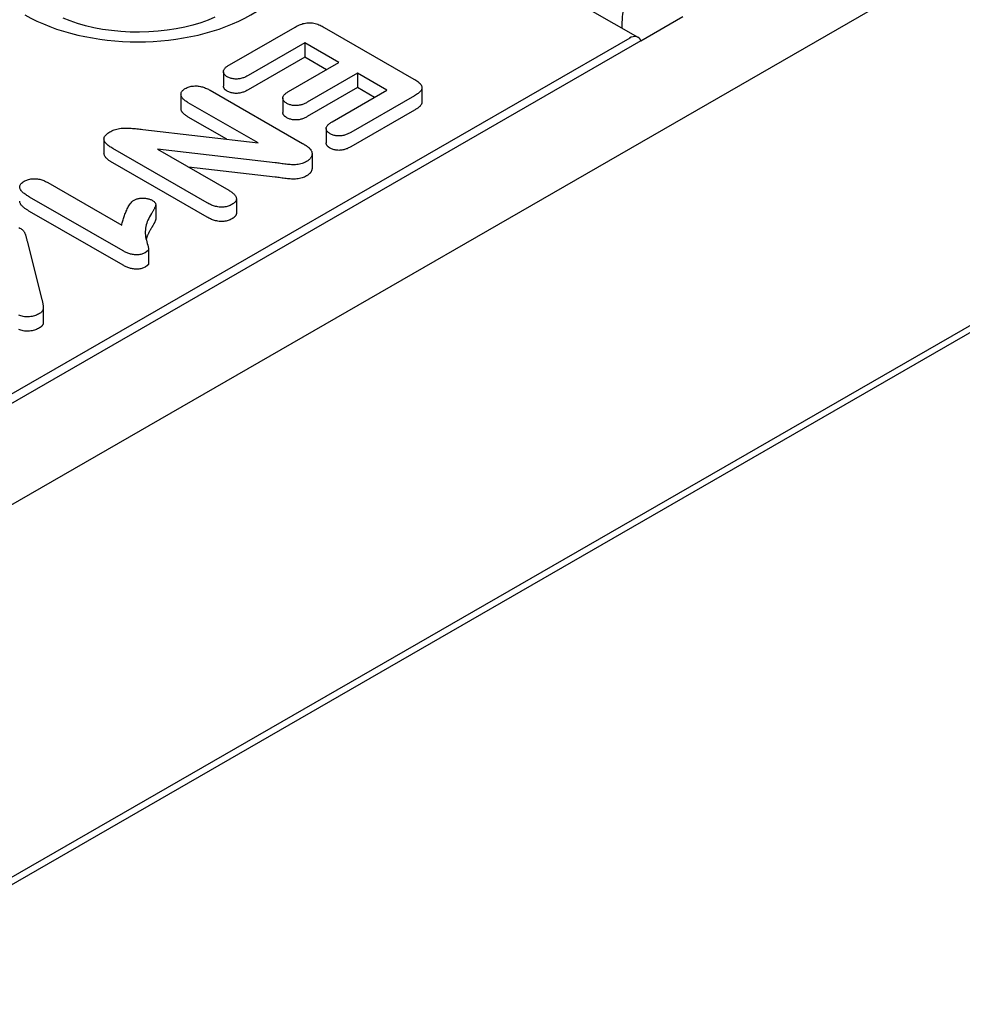
# Model space of a CAD drawing. Units: millimetres. Extents: x -13844 to -1815, y -47821 to -45350.
# Drawn here: x -13016 to -12956, y -46852 to -46789 of the extents above; entities that cross this region are included whole.
import ezdxf

# ---------------------------------------------------------------- set-up
doc = ezdxf.new("R2010")
doc.units = ezdxf.units.MM
doc.layers.add('DUENN-18', color=94, linetype='Continuous')
doc.layers.add('SICHTBAR', color=7, linetype='Continuous')

msp = doc.modelspace()

# ---------------------------------------------------------------- linework, layer by layer
at = {"layer": 'DUENN-18'}
for p, q in [((-12903.809, -46779.407), (-13061.225, -46870.056)), ((-12976.233, -46790.458), (-12983.235, -46786.426)), ((-12976.052, -46790.676), (-12973.385, -46789.131)), ((-13002.363, -46792.213), (-12998.166, -46789.796)), ((-12996.307, -46789.817), (-12990.567, -46793.123)), ((-13175.276, -46905.402), (-12976.034, -46790.666)), ((-12976.775, -46790.503), (-13174.241, -46904.216)), ((-12997.553, -46790.813), (-13001.173, -46792.898)), ((-12997.553, -46790.813), (-12997.553, -46791.731)), ((-12995.371, -46792.07), (-12997.553, -46790.813)), ((-12997.553, -46791.731), (-13001.173, -46793.815)), ((-12996.167, -46792.529), (-12997.553, -46791.731)), ((-13002.752, -46792.659), (-13002.752, -46793.577)), ((-12998.592, -46793.925), (-12995.371, -46792.07)), ((-12994.18, -46792.755), (-12997.402, -46794.61)), ((-12994.18, -46792.755), (-12994.18, -46793.673)), ((-12992.296, -46793.84), (-12994.18, -46792.755)), ((-13003.606, -46793.839), (-12997.686, -46797.248)), ((-12994.18, -46793.673), (-12997.402, -46795.528)), ((-12995.795, -46795.855), (-12992.296, -46793.84)), ((-12993.092, -46794.299), (-12994.18, -46793.673)), ((-12990.057, -46793.671), (-12990.057, -46794.588)), ((-13005.466, -46794.102), (-13005.466, -46795.019)), ((-12998.958, -46794.34), (-12998.958, -46795.258)), ((-12990.529, -46794.194), (-12994.605, -46796.541)), ((-13000.528, -46797.21), (-13004.999, -46794.635)), ((-12990.529, -46795.111), (-12994.605, -46797.458)), ((-13002.528, -46796.976), (-13004.999, -46795.553)), ((-13007.914, -46796.344), (-13000.528, -46797.21)), ((-12996.184, -46796.292), (-12996.184, -46797.209)), ((-13010.389, -46796.953), (-13010.389, -46797.871)), ((-13003.798, -46801.038), (-13009.832, -46797.563)), ((-13006.975, -46797.61), (-13002.409, -46800.239)), ((-12999.435, -46798.478), (-13006.975, -46797.61)), ((-12997.085, -46797.903), (-12997.085, -46798.821)), ((-13003.798, -46801.956), (-13009.832, -46798.481)), ((-12999.435, -46799.396), (-13004.983, -46798.757)), ((-13013.97, -46799.75), (-13009.256, -46802.465)), ((-13009.167, -46804.115), (-13015.148, -46800.671)), ((-13001.923, -46800.781), (-13001.923, -46801.699)), ((-13007.083, -46801.157), (-13007.083, -46802.074)), ((-13009.167, -46805.032), (-13015.148, -46801.588)), ((-13015.307, -46803.488), (-13014.357, -46807.226)), ((-13007.534, -46803.994), (-13007.534, -46804.911)), ((-13014.269, -46807.758), (-13014.269, -46808.676))]:
    msp.add_line(p, q, dxfattribs=at)
msp.add_lwpolyline([(-13003.308, -46789.172), (-13003.738, -46789.352), (-13004.205, -46789.519), (-13004.704, -46789.669), (-13005.23, -46789.801), (-13005.78, -46789.913), (-13006.35, -46790.002), (-13006.933, -46790.067), (-13007.527, -46790.109), (-13008.126, -46790.126), (-13008.726, -46790.117), (-13009.322, -46790.084), (-13009.909, -46790.026), (-13010.484, -46789.944), (-13011.041, -46789.84), (-13011.575, -46789.715), (-13012.084, -46789.57), (-13012.561, -46789.408), (-13013.004, -46789.232)], dxfattribs=at)
at = {"layer": 'DUENN-18', "flags": 128}
for points in [[(-12998.166, -46789.796), (-12998.101, -46789.761), (-12998.034, -46789.726), (-12997.966, -46789.692), (-12997.895, -46789.66), (-12997.821, -46789.631), (-12997.745, -46789.604), (-12997.665, -46789.58), (-12997.582, -46789.56), (-12997.497, -46789.543), (-12997.409, -46789.531), (-12997.32, -46789.524), (-12997.23, -46789.523), (-12997.14, -46789.528), (-12997.052, -46789.538), (-12996.966, -46789.554), (-12996.883, -46789.573), (-12996.802, -46789.596), (-12996.724, -46789.622), (-12996.649, -46789.65), (-12996.576, -46789.681), (-12996.507, -46789.713), (-12996.439, -46789.747), (-12996.372, -46789.782), (-12996.307, -46789.817)], [(-13002.51, -46792.977), (-13002.553, -46792.951), (-13002.593, -46792.923), (-13002.63, -46792.894), (-13002.662, -46792.863), (-13002.689, -46792.83), (-13002.712, -46792.796), (-13002.73, -46792.761), (-13002.743, -46792.726), (-13002.751, -46792.69), (-13002.752, -46792.653), (-13002.749, -46792.617), (-13002.741, -46792.581), (-13002.728, -46792.546), (-13002.711, -46792.511), (-13002.689, -46792.477), (-13002.664, -46792.444), (-13002.635, -46792.411), (-13002.602, -46792.38), (-13002.567, -46792.35), (-13002.529, -46792.321), (-13002.489, -46792.293), (-13002.448, -46792.266), (-13002.405, -46792.239), (-13002.363, -46792.213)], [(-13001.173, -46792.898), (-13001.219, -46792.923), (-13001.266, -46792.947), (-13001.314, -46792.971), (-13001.363, -46792.994), (-13001.414, -46793.016), (-13001.467, -46793.036), (-13001.522, -46793.054), (-13001.578, -46793.071), (-13001.636, -46793.086), (-13001.696, -46793.099), (-13001.757, -46793.109), (-13001.819, -46793.116), (-13001.882, -46793.121), (-13001.946, -46793.122), (-13002.009, -46793.121), (-13002.072, -46793.116), (-13002.134, -46793.108), (-13002.194, -46793.097), (-13002.253, -46793.083), (-13002.31, -46793.067), (-13002.364, -46793.048), (-13002.415, -46793.026), (-13002.463, -46793.002), (-13002.51, -46792.977)], [(-12990.567, -46793.123), (-12990.505, -46793.16), (-12990.444, -46793.198), (-12990.385, -46793.238), (-12990.329, -46793.278), (-12990.276, -46793.32), (-12990.226, -46793.363), (-12990.181, -46793.408), (-12990.142, -46793.454), (-12990.109, -46793.502), (-12990.083, -46793.552), (-12990.065, -46793.603), (-12990.057, -46793.654), (-12990.059, -46793.706), (-12990.07, -46793.758), (-12990.09, -46793.808), (-12990.119, -46793.857), (-12990.155, -46793.905), (-12990.197, -46793.95), (-12990.244, -46793.994), (-12990.295, -46794.037), (-12990.349, -46794.078), (-12990.407, -46794.118), (-12990.467, -46794.156), (-12990.529, -46794.194)], [(-13004.999, -46794.635), (-13005.05, -46794.604), (-13005.1, -46794.572), (-13005.149, -46794.54), (-13005.196, -46794.507), (-13005.241, -46794.472), (-13005.284, -46794.437), (-13005.322, -46794.4), (-13005.357, -46794.362), (-13005.388, -46794.322), (-13005.414, -46794.282), (-13005.435, -46794.241), (-13005.451, -46794.199), (-13005.462, -46794.156), (-13005.466, -46794.113), (-13005.465, -46794.07), (-13005.457, -46794.027), (-13005.445, -46793.985), (-13005.426, -46793.943), (-13005.4, -46793.902), (-13005.369, -46793.863), (-13005.331, -46793.826), (-13005.287, -46793.791), (-13005.239, -46793.758), (-13005.189, -46793.726)], [(-13005.189, -46793.726), (-13005.133, -46793.697), (-13005.076, -46793.669), (-13005.015, -46793.644), (-13004.951, -46793.622), (-13004.883, -46793.604), (-13004.812, -46793.589), (-13004.739, -46793.577), (-13004.665, -46793.57), (-13004.591, -46793.565), (-13004.515, -46793.564), (-13004.441, -46793.567), (-13004.366, -46793.574), (-13004.293, -46793.584), (-13004.222, -46793.597), (-13004.152, -46793.613), (-13004.084, -46793.631), (-13004.017, -46793.652), (-13003.953, -46793.674), (-13003.891, -46793.698), (-13003.831, -46793.724), (-13003.772, -46793.752), (-13003.716, -46793.78), (-13003.66, -46793.809), (-13003.606, -46793.839)], [(-13002.51, -46793.895), (-13002.528, -46793.884), (-13002.545, -46793.873), (-13002.562, -46793.862), (-13002.579, -46793.85), (-13002.595, -46793.839), (-13002.611, -46793.827), (-13002.626, -46793.815), (-13002.64, -46793.803), (-13002.653, -46793.79), (-13002.665, -46793.777), (-13002.677, -46793.763), (-13002.687, -46793.75), (-13002.697, -46793.736), (-13002.707, -46793.722), (-13002.715, -46793.708), (-13002.723, -46793.694), (-13002.73, -46793.68), (-13002.736, -46793.665), (-13002.741, -46793.651), (-13002.745, -46793.636), (-13002.748, -46793.621), (-13002.751, -46793.606), (-13002.752, -46793.591), (-13002.752, -46793.577)], [(-13001.173, -46793.815), (-13001.219, -46793.84), (-13001.266, -46793.865), (-13001.314, -46793.889), (-13001.363, -46793.912), (-13001.414, -46793.933), (-13001.467, -46793.953), (-13001.522, -46793.972), (-13001.578, -46793.989), (-13001.636, -46794.004), (-13001.696, -46794.016), (-13001.757, -46794.027), (-13001.819, -46794.034), (-13001.882, -46794.038), (-13001.946, -46794.04), (-13002.009, -46794.038), (-13002.072, -46794.034), (-13002.134, -46794.025), (-13002.194, -46794.014), (-13002.253, -46794.001), (-13002.31, -46793.984), (-13002.364, -46793.965), (-13002.415, -46793.943), (-13002.463, -46793.92), (-13002.51, -46793.895)], [(-12998.699, -46794.677), (-12998.741, -46794.651), (-12998.781, -46794.624), (-12998.819, -46794.595), (-12998.852, -46794.565), (-12998.881, -46794.534), (-12998.905, -46794.501), (-12998.925, -46794.467), (-12998.941, -46794.433), (-12998.952, -46794.397), (-12998.957, -46794.362), (-12998.958, -46794.326), (-12998.953, -46794.291), (-12998.943, -46794.255), (-12998.929, -46794.221), (-12998.909, -46794.187), (-12998.885, -46794.154), (-12998.857, -46794.122), (-12998.826, -46794.091), (-12998.792, -46794.061), (-12998.755, -46794.032), (-12998.717, -46794.005), (-12998.676, -46793.978), (-12998.635, -46793.951), (-12998.592, -46793.925)], [(-13004.999, -46795.553), (-13005.029, -46795.534), (-13005.059, -46795.515), (-13005.089, -46795.497), (-13005.119, -46795.477), (-13005.148, -46795.458), (-13005.176, -46795.439), (-13005.204, -46795.419), (-13005.231, -46795.398), (-13005.256, -46795.377), (-13005.281, -46795.356), (-13005.305, -46795.334), (-13005.327, -46795.312), (-13005.348, -46795.29), (-13005.367, -46795.267), (-13005.385, -46795.243), (-13005.401, -46795.22), (-13005.416, -46795.195), (-13005.429, -46795.171), (-13005.44, -46795.146), (-13005.449, -46795.121), (-13005.457, -46795.096), (-13005.462, -46795.07), (-13005.465, -46795.045), (-13005.466, -46795.019)], [(-12997.402, -46794.61), (-12997.447, -46794.635), (-12997.493, -46794.658), (-12997.54, -46794.681), (-12997.587, -46794.704), (-12997.637, -46794.725), (-12997.688, -46794.745), (-12997.741, -46794.763), (-12997.796, -46794.779), (-12997.853, -46794.793), (-12997.911, -46794.804), (-12997.971, -46794.814), (-12998.031, -46794.82), (-12998.092, -46794.824), (-12998.154, -46794.824), (-12998.215, -46794.821), (-12998.276, -46794.815), (-12998.336, -46794.806), (-12998.395, -46794.795), (-12998.452, -46794.782), (-12998.506, -46794.765), (-12998.558, -46794.746), (-12998.607, -46794.724), (-12998.654, -46794.701), (-12998.699, -46794.677)], [(-12990.057, -46794.588), (-12990.058, -46794.613), (-12990.061, -46794.638), (-12990.067, -46794.663), (-12990.075, -46794.688), (-12990.084, -46794.713), (-12990.096, -46794.737), (-12990.11, -46794.761), (-12990.125, -46794.785), (-12990.143, -46794.808), (-12990.162, -46794.83), (-12990.182, -46794.853), (-12990.204, -46794.875), (-12990.227, -46794.896), (-12990.251, -46794.917), (-12990.275, -46794.938), (-12990.301, -46794.959), (-12990.327, -46794.979), (-12990.354, -46794.999), (-12990.381, -46795.018), (-12990.41, -46795.037), (-12990.439, -46795.056), (-12990.469, -46795.075), (-12990.499, -46795.093), (-12990.529, -46795.111)], [(-12998.699, -46795.595), (-12998.718, -46795.583), (-12998.736, -46795.571), (-12998.754, -46795.56), (-12998.772, -46795.548), (-12998.789, -46795.535), (-12998.806, -46795.523), (-12998.822, -46795.51), (-12998.837, -46795.497), (-12998.851, -46795.483), (-12998.864, -46795.47), (-12998.877, -46795.456), (-12998.889, -46795.441), (-12998.899, -46795.427), (-12998.909, -46795.412), (-12998.919, -46795.397), (-12998.927, -46795.382), (-12998.934, -46795.367), (-12998.94, -46795.352), (-12998.946, -46795.336), (-12998.95, -46795.321), (-12998.954, -46795.305), (-12998.956, -46795.289), (-12998.958, -46795.273), (-12998.958, -46795.258)], [(-12997.402, -46795.528), (-12997.447, -46795.552), (-12997.493, -46795.576), (-12997.54, -46795.599), (-12997.587, -46795.621), (-12997.637, -46795.642), (-12997.688, -46795.662), (-12997.741, -46795.68), (-12997.796, -46795.696), (-12997.853, -46795.71), (-12997.911, -46795.722), (-12997.971, -46795.731), (-12998.031, -46795.738), (-12998.092, -46795.741), (-12998.154, -46795.741), (-12998.215, -46795.738), (-12998.276, -46795.732), (-12998.336, -46795.724), (-12998.395, -46795.713), (-12998.452, -46795.699), (-12998.506, -46795.682), (-12998.558, -46795.663), (-12998.607, -46795.642), (-12998.654, -46795.619), (-12998.699, -46795.595)], [(-13010.02, -46796.508), (-13009.951, -46796.472), (-13009.88, -46796.436), (-13009.807, -46796.403), (-13009.73, -46796.373), (-13009.649, -46796.346), (-13009.565, -46796.322), (-13009.478, -46796.302), (-13009.39, -46796.286), (-13009.299, -46796.274), (-13009.207, -46796.265), (-13009.114, -46796.261), (-13009.02, -46796.258), (-13008.927, -46796.258), (-13008.834, -46796.26), (-13008.741, -46796.264), (-13008.648, -46796.27), (-13008.556, -46796.278), (-13008.464, -46796.286), (-13008.372, -46796.295), (-13008.28, -46796.305), (-13008.189, -46796.315), (-13008.097, -46796.325), (-13008.005, -46796.335), (-13007.914, -46796.344)], [(-12995.93, -46796.622), (-12995.973, -46796.595), (-12996.014, -46796.567), (-12996.052, -46796.538), (-12996.086, -46796.508), (-12996.115, -46796.475), (-12996.139, -46796.441), (-12996.158, -46796.407), (-12996.171, -46796.371), (-12996.18, -46796.335), (-12996.184, -46796.298), (-12996.182, -46796.262), (-12996.175, -46796.226), (-12996.162, -46796.19), (-12996.145, -46796.155), (-12996.124, -46796.121), (-12996.098, -46796.087), (-12996.069, -46796.055), (-12996.036, -46796.024), (-12996, -46795.994), (-12995.962, -46795.965), (-12995.922, -46795.937), (-12995.88, -46795.909), (-12995.838, -46795.882), (-12995.795, -46795.855)], [(-13009.832, -46797.563), (-13009.893, -46797.527), (-13009.952, -46797.49), (-13010.01, -46797.452), (-13010.066, -46797.413), (-13010.119, -46797.373), (-13010.169, -46797.331), (-13010.215, -46797.288), (-13010.257, -46797.243), (-13010.294, -46797.198), (-13010.326, -46797.151), (-13010.353, -46797.102), (-13010.372, -46797.053), (-13010.385, -46797.003), (-13010.389, -46796.952), (-13010.384, -46796.902), (-13010.371, -46796.852), (-13010.348, -46796.803), (-13010.319, -46796.755), (-13010.282, -46796.709), (-13010.239, -46796.665), (-13010.191, -46796.623), (-13010.137, -46796.583), (-13010.079, -46796.545), (-13010.02, -46796.508)], [(-12994.605, -46796.541), (-12994.651, -46796.565), (-12994.698, -46796.59), (-12994.745, -46796.614), (-12994.794, -46796.636), (-12994.844, -46796.658), (-12994.896, -46796.679), (-12994.95, -46796.698), (-12995.005, -46796.715), (-12995.063, -46796.73), (-12995.122, -46796.743), (-12995.182, -46796.753), (-12995.244, -46796.76), (-12995.306, -46796.764), (-12995.369, -46796.765), (-12995.432, -46796.763), (-12995.495, -46796.759), (-12995.556, -46796.751), (-12995.617, -46796.74), (-12995.675, -46796.727), (-12995.731, -46796.711), (-12995.785, -46796.691), (-12995.835, -46796.67), (-12995.883, -46796.646), (-12995.93, -46796.622)], [(-12997.686, -46797.248), (-12997.661, -46797.262), (-12997.636, -46797.277), (-12997.612, -46797.291), (-12997.587, -46797.306), (-12997.563, -46797.321), (-12997.539, -46797.336), (-12997.515, -46797.351), (-12997.492, -46797.366), (-12997.469, -46797.382), (-12997.446, -46797.397), (-12997.424, -46797.413), (-12997.402, -46797.429), (-12997.38, -46797.445), (-12997.358, -46797.461), (-12997.337, -46797.478), (-12997.316, -46797.494), (-12997.296, -46797.511), (-12997.277, -46797.528), (-12997.258, -46797.545), (-12997.24, -46797.563), (-12997.223, -46797.58), (-12997.206, -46797.599), (-12997.19, -46797.617), (-12997.174, -46797.635)], [(-12997.174, -46797.635), (-12997.154, -46797.667), (-12997.134, -46797.7), (-12997.118, -46797.733), (-12997.105, -46797.767), (-12997.096, -46797.801), (-12997.09, -46797.836), (-12997.086, -46797.87), (-12997.085, -46797.905), (-12997.087, -46797.939), (-12997.091, -46797.974), (-12997.099, -46798.008), (-12997.11, -46798.042), (-12997.123, -46798.076), (-12997.139, -46798.109), (-12997.157, -46798.142), (-12997.178, -46798.174), (-12997.202, -46798.206), (-12997.229, -46798.237), (-12997.258, -46798.267), (-12997.29, -46798.297), (-12997.325, -46798.325), (-12997.362, -46798.352), (-12997.402, -46798.378), (-12997.442, -46798.403)], [(-12995.93, -46797.539), (-12995.948, -46797.528), (-12995.966, -46797.516), (-12995.984, -46797.505), (-12996.002, -46797.493), (-12996.019, -46797.481), (-12996.035, -46797.469), (-12996.051, -46797.457), (-12996.066, -46797.444), (-12996.08, -46797.431), (-12996.093, -46797.417), (-12996.106, -46797.403), (-12996.117, -46797.389), (-12996.128, -46797.375), (-12996.138, -46797.361), (-12996.146, -46797.346), (-12996.154, -46797.331), (-12996.161, -46797.316), (-12996.167, -46797.301), (-12996.172, -46797.286), (-12996.176, -46797.271), (-12996.179, -46797.255), (-12996.182, -46797.24), (-12996.183, -46797.224), (-12996.184, -46797.209)], [(-12994.605, -46797.458), (-12994.651, -46797.483), (-12994.698, -46797.507), (-12994.745, -46797.531), (-12994.794, -46797.554), (-12994.844, -46797.576), (-12994.896, -46797.596), (-12994.95, -46797.615), (-12995.005, -46797.632), (-12995.063, -46797.647), (-12995.122, -46797.66), (-12995.182, -46797.67), (-12995.244, -46797.677), (-12995.306, -46797.682), (-12995.369, -46797.683), (-12995.432, -46797.681), (-12995.495, -46797.676), (-12995.556, -46797.668), (-12995.617, -46797.658), (-12995.675, -46797.644), (-12995.731, -46797.628), (-12995.785, -46797.609), (-12995.835, -46797.587), (-12995.883, -46797.564), (-12995.93, -46797.539)], [(-13009.832, -46798.481), (-13009.867, -46798.459), (-13009.903, -46798.438), (-13009.937, -46798.417), (-13009.972, -46798.395), (-13010.005, -46798.373), (-13010.038, -46798.35), (-13010.07, -46798.327), (-13010.102, -46798.304), (-13010.131, -46798.28), (-13010.16, -46798.256), (-13010.188, -46798.231), (-13010.214, -46798.206), (-13010.239, -46798.18), (-13010.263, -46798.154), (-13010.285, -46798.127), (-13010.305, -46798.1), (-13010.323, -46798.073), (-13010.34, -46798.045), (-13010.354, -46798.016), (-13010.366, -46797.988), (-13010.376, -46797.959), (-13010.383, -46797.93), (-13010.387, -46797.9), (-13010.389, -46797.871)], [(-12997.442, -46798.403), (-12997.508, -46798.437), (-12997.575, -46798.47), (-12997.645, -46798.501), (-12997.72, -46798.527), (-12997.799, -46798.55), (-12997.881, -46798.569), (-12997.965, -46798.583), (-12998.051, -46798.594), (-12998.139, -46798.601), (-12998.227, -46798.604), (-12998.315, -46798.605), (-12998.403, -46798.602), (-12998.49, -46798.597), (-12998.577, -46798.59), (-12998.664, -46798.581), (-12998.75, -46798.57), (-12998.836, -46798.559), (-12998.922, -46798.548), (-12999.007, -46798.536), (-12999.093, -46798.525), (-12999.178, -46798.513), (-12999.264, -46798.501), (-12999.35, -46798.49), (-12999.435, -46798.478)], [(-12997.085, -46798.821), (-12997.086, -46798.844), (-12997.088, -46798.867), (-12997.091, -46798.89), (-12997.096, -46798.913), (-12997.102, -46798.935), (-12997.11, -46798.958), (-12997.118, -46798.981), (-12997.127, -46799.003), (-12997.138, -46799.026), (-12997.15, -46799.048), (-12997.163, -46799.069), (-12997.178, -46799.091), (-12997.194, -46799.112), (-12997.211, -46799.133), (-12997.229, -46799.154), (-12997.248, -46799.174), (-12997.268, -46799.194), (-12997.29, -46799.214), (-12997.313, -46799.233), (-12997.337, -46799.251), (-12997.362, -46799.269), (-12997.388, -46799.286), (-12997.415, -46799.304), (-12997.442, -46799.321)], [(-13015.499, -46799.663), (-13015.445, -46799.636), (-13015.39, -46799.609), (-13015.332, -46799.584), (-13015.27, -46799.561), (-13015.206, -46799.542), (-13015.139, -46799.526), (-13015.07, -46799.514), (-13014.999, -46799.504), (-13014.927, -46799.499), (-13014.855, -46799.496), (-13014.782, -46799.497), (-13014.71, -46799.502), (-13014.639, -46799.51), (-13014.569, -46799.522), (-13014.501, -46799.536), (-13014.434, -46799.553), (-13014.37, -46799.572), (-13014.307, -46799.593), (-13014.246, -46799.615), (-13014.188, -46799.64), (-13014.131, -46799.666), (-13014.077, -46799.693), (-13014.023, -46799.721), (-13013.97, -46799.75)], [(-12997.442, -46799.321), (-12997.508, -46799.355), (-12997.575, -46799.388), (-12997.645, -46799.418), (-12997.72, -46799.445), (-12997.799, -46799.467), (-12997.881, -46799.486), (-12997.965, -46799.5), (-12998.051, -46799.511), (-12998.139, -46799.518), (-12998.227, -46799.522), (-12998.315, -46799.522), (-12998.403, -46799.52), (-12998.49, -46799.514), (-12998.577, -46799.507), (-12998.664, -46799.498), (-12998.75, -46799.488), (-12998.836, -46799.477), (-12998.922, -46799.465), (-12999.007, -46799.454), (-12999.093, -46799.442), (-12999.178, -46799.43), (-12999.264, -46799.419), (-12999.35, -46799.407), (-12999.435, -46799.396)], [(-13015.148, -46800.671), (-13015.206, -46800.636), (-13015.264, -46800.6), (-13015.32, -46800.565), (-13015.376, -46800.528), (-13015.429, -46800.49), (-13015.48, -46800.452), (-13015.529, -46800.412), (-13015.575, -46800.371), (-13015.618, -46800.33), (-13015.657, -46800.287), (-13015.692, -46800.243), (-13015.723, -46800.197), (-13015.747, -46800.151), (-13015.765, -46800.103), (-13015.776, -46800.055), (-13015.779, -46800.007), (-13015.773, -46799.958), (-13015.757, -46799.91), (-13015.732, -46799.864), (-13015.698, -46799.819), (-13015.657, -46799.777), (-13015.609, -46799.737), (-13015.555, -46799.7), (-13015.499, -46799.663)], [(-13008.459, -46800.864), (-13008.42, -46800.843), (-13008.379, -46800.824), (-13008.337, -46800.806), (-13008.292, -46800.791), (-13008.244, -46800.777), (-13008.195, -46800.766), (-13008.145, -46800.757), (-13008.094, -46800.75), (-13008.042, -46800.745), (-13007.99, -46800.742), (-13007.937, -46800.741), (-13007.884, -46800.741), (-13007.832, -46800.742), (-13007.78, -46800.745), (-13007.728, -46800.75), (-13007.676, -46800.757), (-13007.626, -46800.766), (-13007.577, -46800.776), (-13007.528, -46800.788), (-13007.482, -46800.802), (-13007.437, -46800.818), (-13007.395, -46800.836), (-13007.355, -46800.856), (-13007.316, -46800.876)], [(-13002.409, -46800.239), (-13002.358, -46800.27), (-13002.308, -46800.302), (-13002.258, -46800.335), (-13002.21, -46800.368), (-13002.165, -46800.402), (-13002.122, -46800.438), (-13002.082, -46800.474), (-13002.046, -46800.512), (-13002.013, -46800.551), (-13001.985, -46800.591), (-13001.961, -46800.632), (-13001.943, -46800.674), (-13001.93, -46800.717), (-13001.924, -46800.76), (-13001.924, -46800.803), (-13001.931, -46800.846), (-13001.945, -46800.888), (-13001.966, -46800.93), (-13001.993, -46800.97), (-13002.026, -46801.009), (-13002.064, -46801.046), (-13002.108, -46801.081), (-13002.156, -46801.114), (-13002.206, -46801.146)], [(-13015.148, -46801.588), (-13015.186, -46801.565), (-13015.224, -46801.542), (-13015.262, -46801.519), (-13015.3, -46801.495), (-13015.337, -46801.471), (-13015.373, -46801.447), (-13015.408, -46801.422), (-13015.443, -46801.397), (-13015.476, -46801.372), (-13015.509, -46801.346), (-13015.54, -46801.319), (-13015.571, -46801.293), (-13015.6, -46801.265), (-13015.627, -46801.238), (-13015.653, -46801.209), (-13015.677, -46801.18), (-13015.699, -46801.151), (-13015.719, -46801.121), (-13015.736, -46801.091), (-13015.751, -46801.06), (-13015.763, -46801.029), (-13015.772, -46800.997), (-13015.777, -46800.965), (-13015.779, -46800.933)], [(-13009.256, -46802.465), (-13009.238, -46802.395), (-13009.22, -46802.326), (-13009.201, -46802.257), (-13009.182, -46802.187), (-13009.162, -46802.118), (-13009.141, -46802.049), (-13009.119, -46801.98), (-13009.097, -46801.912), (-13009.073, -46801.843), (-13009.049, -46801.774), (-13009.023, -46801.706), (-13008.996, -46801.637), (-13008.968, -46801.569), (-13008.938, -46801.501), (-13008.906, -46801.433), (-13008.873, -46801.366), (-13008.838, -46801.299), (-13008.799, -46801.232), (-13008.758, -46801.167), (-13008.712, -46801.102), (-13008.661, -46801.038), (-13008.604, -46800.976), (-13008.536, -46800.918), (-13008.459, -46800.864)], [(-13007.316, -46800.876), (-13007.271, -46800.904), (-13007.229, -46800.933), (-13007.189, -46800.964), (-13007.155, -46800.997), (-13007.127, -46801.031), (-13007.105, -46801.067), (-13007.091, -46801.104), (-13007.084, -46801.142), (-13007.085, -46801.18), (-13007.092, -46801.218), (-13007.104, -46801.256), (-13007.119, -46801.293), (-13007.135, -46801.33), (-13007.152, -46801.366), (-13007.169, -46801.403), (-13007.188, -46801.44), (-13007.207, -46801.476), (-13007.227, -46801.512), (-13007.247, -46801.548), (-13007.268, -46801.585), (-13007.289, -46801.621), (-13007.311, -46801.656), (-13007.332, -46801.692), (-13007.354, -46801.728)], [(-13002.206, -46801.146), (-13002.263, -46801.176), (-13002.32, -46801.204), (-13002.381, -46801.23), (-13002.446, -46801.253), (-13002.513, -46801.272), (-13002.584, -46801.289), (-13002.656, -46801.302), (-13002.73, -46801.311), (-13002.806, -46801.316), (-13002.882, -46801.316), (-13002.957, -46801.313), (-13003.032, -46801.307), (-13003.106, -46801.297), (-13003.178, -46801.283), (-13003.249, -46801.268), (-13003.318, -46801.249), (-13003.384, -46801.228), (-13003.449, -46801.205), (-13003.511, -46801.181), (-13003.571, -46801.154), (-13003.629, -46801.126), (-13003.686, -46801.098), (-13003.742, -46801.068), (-13003.798, -46801.038)], [(-13007.354, -46801.728), (-13007.414, -46801.83), (-13007.473, -46801.933), (-13007.527, -46802.036), (-13007.576, -46802.139), (-13007.621, -46802.244), (-13007.66, -46802.349), (-13007.692, -46802.455), (-13007.717, -46802.562), (-13007.735, -46802.669), (-13007.745, -46802.777), (-13007.75, -46802.884), (-13007.748, -46802.992), (-13007.74, -46803.1), (-13007.726, -46803.207), (-13007.706, -46803.314), (-13007.681, -46803.421), (-13007.65, -46803.527), (-13007.619, -46803.633), (-13007.59, -46803.74), (-13007.562, -46803.846), (-13007.539, -46803.953), (-13007.552, -46804.059), (-13007.644, -46804.153), (-13007.766, -46804.234)], [(-13007.083, -46802.074), (-13007.085, -46802.099), (-13007.089, -46802.124), (-13007.096, -46802.148), (-13007.104, -46802.173), (-13007.113, -46802.197), (-13007.124, -46802.221), (-13007.134, -46802.245), (-13007.145, -46802.269), (-13007.156, -46802.293), (-13007.167, -46802.317), (-13007.179, -46802.34), (-13007.191, -46802.364), (-13007.204, -46802.388), (-13007.216, -46802.411), (-13007.23, -46802.435), (-13007.243, -46802.458), (-13007.256, -46802.482), (-13007.27, -46802.505), (-13007.284, -46802.529), (-13007.298, -46802.552), (-13007.312, -46802.576), (-13007.326, -46802.599), (-13007.34, -46802.622), (-13007.354, -46802.646)], [(-13002.206, -46802.064), (-13002.263, -46802.093), (-13002.32, -46802.121), (-13002.381, -46802.147), (-13002.446, -46802.17), (-13002.513, -46802.19), (-13002.584, -46802.206), (-13002.656, -46802.219), (-13002.73, -46802.228), (-13002.806, -46802.233), (-13002.882, -46802.234), (-13002.957, -46802.231), (-13003.032, -46802.224), (-13003.106, -46802.214), (-13003.178, -46802.201), (-13003.249, -46802.185), (-13003.318, -46802.167), (-13003.384, -46802.146), (-13003.449, -46802.123), (-13003.511, -46802.098), (-13003.571, -46802.071), (-13003.629, -46802.044), (-13003.686, -46802.015), (-13003.742, -46801.986), (-13003.798, -46801.956)], [(-13001.923, -46801.699), (-13001.923, -46801.716), (-13001.925, -46801.733), (-13001.928, -46801.75), (-13001.932, -46801.767), (-13001.937, -46801.784), (-13001.943, -46801.8), (-13001.95, -46801.817), (-13001.958, -46801.833), (-13001.967, -46801.85), (-13001.978, -46801.866), (-13001.989, -46801.882), (-13002.001, -46801.897), (-13002.013, -46801.913), (-13002.027, -46801.928), (-13002.042, -46801.943), (-13002.057, -46801.958), (-13002.073, -46801.972), (-13002.091, -46801.986), (-13002.109, -46801.999), (-13002.128, -46802.012), (-13002.147, -46802.026), (-13002.166, -46802.038), (-13002.186, -46802.051), (-13002.206, -46802.064)], [(-13015.836, -46802.625), (-13015.77, -46802.657), (-13015.706, -46802.691)], [(-13015.706, -46802.691), (-13015.665, -46802.718), (-13015.627, -46802.745), (-13015.592, -46802.774), (-13015.562, -46802.804), (-13015.535, -46802.836), (-13015.512, -46802.868), (-13015.491, -46802.901), (-13015.472, -46802.935), (-13015.456, -46802.969), (-13015.441, -46803.003), (-13015.428, -46803.037), (-13015.416, -46803.071), (-13015.404, -46803.106), (-13015.393, -46803.141), (-13015.383, -46803.175), (-13015.373, -46803.21), (-13015.364, -46803.244), (-13015.355, -46803.279), (-13015.347, -46803.314), (-13015.339, -46803.349), (-13015.331, -46803.384), (-13015.323, -46803.419), (-13015.315, -46803.453), (-13015.307, -46803.488)], [(-13007.354, -46802.646), (-13007.372, -46802.675), (-13007.39, -46802.705), (-13007.407, -46802.735), (-13007.424, -46802.765), (-13007.442, -46802.795), (-13007.459, -46802.825), (-13007.475, -46802.855), (-13007.492, -46802.885), (-13007.508, -46802.915), (-13007.523, -46802.945), (-13007.538, -46802.975), (-13007.553, -46803.006), (-13007.567, -46803.036), (-13007.581, -46803.067), (-13007.594, -46803.097), (-13007.607, -46803.128), (-13007.62, -46803.158), (-13007.632, -46803.189), (-13007.643, -46803.22), (-13007.654, -46803.251), (-13007.665, -46803.282), (-13007.675, -46803.312), (-13007.684, -46803.343), (-13007.693, -46803.375)], [(-13007.766, -46804.234), (-13007.816, -46804.259), (-13007.868, -46804.283), (-13007.922, -46804.305), (-13007.98, -46804.323), (-13008.041, -46804.338), (-13008.105, -46804.35), (-13008.169, -46804.358), (-13008.235, -46804.363), (-13008.301, -46804.364), (-13008.368, -46804.363), (-13008.433, -46804.358), (-13008.498, -46804.351), (-13008.562, -46804.341), (-13008.625, -46804.328), (-13008.687, -46804.314), (-13008.747, -46804.298), (-13008.805, -46804.28), (-13008.862, -46804.26), (-13008.916, -46804.239), (-13008.969, -46804.215), (-13009.02, -46804.191), (-13009.07, -46804.166), (-13009.119, -46804.14), (-13009.167, -46804.115)], [(-13007.766, -46805.152), (-13007.816, -46805.177), (-13007.868, -46805.201), (-13007.922, -46805.222), (-13007.98, -46805.241), (-13008.041, -46805.256), (-13008.105, -46805.267), (-13008.169, -46805.275), (-13008.235, -46805.28), (-13008.301, -46805.282), (-13008.368, -46805.28), (-13008.433, -46805.276), (-13008.498, -46805.268), (-13008.562, -46805.258), (-13008.625, -46805.246), (-13008.687, -46805.232), (-13008.747, -46805.216), (-13008.805, -46805.198), (-13008.862, -46805.178), (-13008.916, -46805.156), (-13008.969, -46805.133), (-13009.02, -46805.109), (-13009.07, -46805.083), (-13009.119, -46805.058), (-13009.167, -46805.032)], [(-13007.534, -46804.911), (-13007.535, -46804.923), (-13007.536, -46804.935), (-13007.539, -46804.947), (-13007.543, -46804.958), (-13007.548, -46804.969), (-13007.554, -46804.981), (-13007.562, -46804.992), (-13007.57, -46805.002), (-13007.579, -46805.013), (-13007.589, -46805.023), (-13007.6, -46805.033), (-13007.611, -46805.043), (-13007.622, -46805.053), (-13007.634, -46805.063), (-13007.646, -46805.072), (-13007.658, -46805.081), (-13007.671, -46805.091), (-13007.684, -46805.099), (-13007.697, -46805.108), (-13007.711, -46805.117), (-13007.725, -46805.126), (-13007.739, -46805.134), (-13007.752, -46805.143), (-13007.766, -46805.152)], [(-13014.357, -46807.226), (-13014.348, -46807.265), (-13014.339, -46807.304), (-13014.33, -46807.343), (-13014.321, -46807.381), (-13014.313, -46807.42), (-13014.305, -46807.459), (-13014.298, -46807.498), (-13014.291, -46807.537), (-13014.286, -46807.576), (-13014.281, -46807.615), (-13014.276, -46807.654), (-13014.273, -46807.693), (-13014.27, -46807.732), (-13014.27, -46807.771), (-13014.273, -46807.811), (-13014.28, -46807.849), (-13014.292, -46807.888), (-13014.31, -46807.926), (-13014.333, -46807.963), (-13014.361, -46807.998), (-13014.395, -46808.032), (-13014.433, -46808.065), (-13014.476, -46808.095), (-13014.522, -46808.124)], [(-13014.522, -46808.124), (-13014.581, -46808.156), (-13014.642, -46808.187), (-13014.705, -46808.216), (-13014.771, -46808.243), (-13014.841, -46808.266), (-13014.914, -46808.287), (-13014.99, -46808.304), (-13015.067, -46808.317), (-13015.147, -46808.327), (-13015.227, -46808.332), (-13015.309, -46808.333), (-13015.389, -46808.329), (-13015.469, -46808.321), (-13015.547, -46808.309), (-13015.624, -46808.293), (-13015.698, -46808.274), (-13015.77, -46808.252), (-13015.839, -46808.228)], [(-13014.269, -46808.676), (-13014.27, -46808.692), (-13014.271, -46808.709), (-13014.272, -46808.726), (-13014.275, -46808.743), (-13014.278, -46808.76), (-13014.282, -46808.776), (-13014.288, -46808.793), (-13014.294, -46808.809), (-13014.301, -46808.826), (-13014.309, -46808.842), (-13014.318, -46808.858), (-13014.329, -46808.874), (-13014.34, -46808.889), (-13014.352, -46808.905), (-13014.365, -46808.92), (-13014.379, -46808.935), (-13014.394, -46808.949), (-13014.41, -46808.963), (-13014.427, -46808.977), (-13014.445, -46808.99), (-13014.464, -46809.003), (-13014.483, -46809.016), (-13014.502, -46809.029), (-13014.522, -46809.042)], [(-13014.522, -46809.042), (-13014.581, -46809.073), (-13014.642, -46809.104), (-13014.705, -46809.133), (-13014.771, -46809.16), (-13014.841, -46809.183), (-13014.914, -46809.204), (-13014.99, -46809.221), (-13015.067, -46809.235), (-13015.147, -46809.244), (-13015.227, -46809.25), (-13015.309, -46809.25), (-13015.389, -46809.247), (-13015.469, -46809.238), (-13015.547, -46809.226), (-13015.624, -46809.21), (-13015.698, -46809.191), (-13015.77, -46809.169), (-13015.839, -46809.146)]]:
    msp.add_lwpolyline(points, dxfattribs=at)
at = {"layer": 'DUENN-18'}
for centre, major_axis, ratio, start_param, end_param in [((-13008.224, -46784.854), (10.221, 0), 0.575862, 3.926991, 7.068583), ((-12973.825, -46789.159), (1.181, 4.239), 0.766497, 1.613236, 1.942273), ((-12976.793, -46791.431), (0.56, 0.972), 0.578093, 5.861879, 7.06665)]:
    msp.add_ellipse(centre, major_axis=major_axis, ratio=ratio, start_param=start_param, end_param=end_param, dxfattribs=at)
at = {"layer": 'SICHTBAR'}
for p, q in [((-13267.363, -46964.914), (-12871.469, -46736.934)), ((-12870.676, -46760.783), (-13664.05, -47217.657))]:
    msp.add_line(p, q, dxfattribs=at)

doc.saveas('drawing.dxf')
